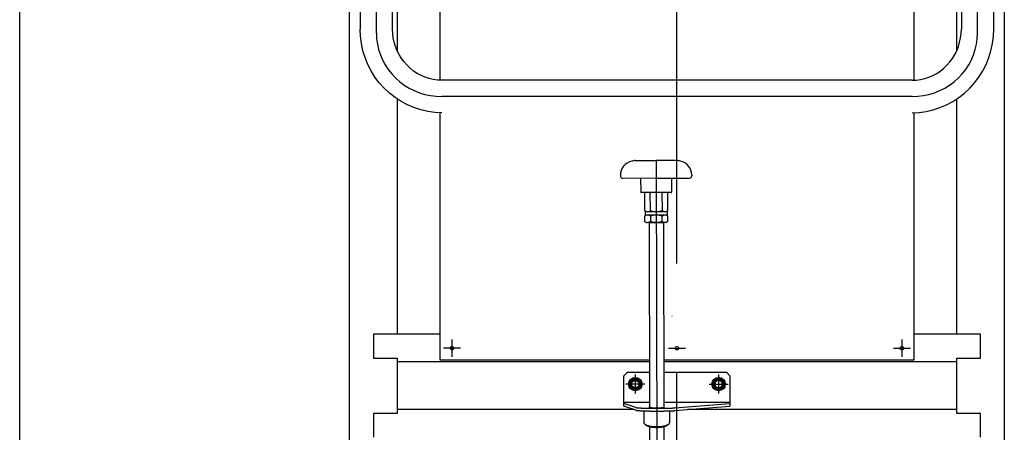
# Model space of a CAD drawing. Extents: x 17 to 367, y 11 to 246.
# Drawn here: x 17 to 72, y 101 to 124 of the extents above; entities that cross this region are included whole.
import ezdxf

# ---------------------------------------------------------------- set-up
doc = ezdxf.new("R2010")
doc.units = 0
doc.linetypes.add('CENTER', pattern=[51, 31.8, -6.4, 6.4, -6.4])
doc.layers.get('0').update_dxf_attribs({"linetype": 'CONTINUOUS'})
doc.layers.add('LAYER002', color=7, linetype='CONTINUOUS')
doc.layers.add('LAYER007', color=7, linetype='CONTINUOUS')

# ---------------------------------------------------------------- blocks, each defined once
blk = doc.blocks.new('BLKF023')
at = {"layer": 'LAYER002', "color": 6, "linetype": 'CENTER'}
for p, q in [((36.650179, 123.557429), (36.664132, 123.248747)), ((36.664132, 123.248747), (36.705884, 122.942415)), ((36.705884, 122.942415), (36.775118, 122.640763)), ((36.775118, 122.640763), (36.871306, 122.346087)), ((36.871306, 122.346087), (36.993717, 122.06063)), ((36.993717, 122.06063), (37.141419, 121.786565)), ((37.141419, 121.786565), (37.313288, 121.525978)), ((37.313288, 121.525978), (37.508016, 121.28085)), ((37.508016, 121.28085), (37.724121, 121.053049)), ((37.724121, 121.053049), (37.959958, 120.844308)), ((37.959958, 120.844308), (38.213732, 120.656216)), ((38.213732, 120.656216), (38.483512, 120.490203)), ((38.483512, 120.490203), (38.767246, 120.347534)), ((38.767246, 120.347534), (39.062772, 120.229294)), ((39.062772, 120.229294), (39.367843, 120.136383)), ((39.367843, 120.136383), (39.680136, 120.069508)), ((39.680136, 120.069508), (39.997275, 120.029179)), ((39.997275, 120.029179), (40.316846, 120.015701))]:
    blk.add_line(p, q, dxfattribs=at)
blk = doc.blocks.new('BLKF024')
at = {"layer": 'LAYER002', "color": 6, "linetype": 'CENTER'}
for p, q in [((70.302893, 123.248747), (70.316846, 123.557429)), ((70.261141, 122.942415), (70.302893, 123.248747)), ((70.095719, 122.346087), (70.191907, 122.640763)), ((70.191907, 122.640763), (70.261141, 122.942415)), ((69.825606, 121.786565), (69.973308, 122.06063)), ((69.973308, 122.06063), (70.095719, 122.346087)), ((69.459009, 121.28085), (69.653737, 121.525978)), ((69.653737, 121.525978), (69.825606, 121.786565)), ((68.753293, 120.656216), (69.007067, 120.844308)), ((69.007067, 120.844308), (69.242904, 121.053049)), ((69.242904, 121.053049), (69.459009, 121.28085)), ((67.599182, 120.136383), (67.904253, 120.229294)), ((67.904253, 120.229294), (68.199779, 120.347534)), ((68.199779, 120.347534), (68.483512, 120.490203)), ((68.483512, 120.490203), (68.753293, 120.656216)), ((66.650179, 120.015701), (66.96975, 120.029179)), ((66.96975, 120.029179), (67.286889, 120.069508)), ((67.286889, 120.069508), (67.599182, 120.136383))]:
    blk.add_line(p, q, dxfattribs=at)
blk = doc.blocks.new('BLKF025')
at = {"layer": 'LAYER002', "color": 7, "linetype": 'CONTINUOUS'}
for p, q in [((69.368249, 123.29377), (69.399677, 123.541979)), ((69.399677, 123.541979), (69.410179, 123.792092)), ((69.243731, 122.810589), (69.316134, 123.049353)), ((69.316134, 123.049353), (69.368249, 123.29377)), ((69.040409, 122.35723), (69.151589, 122.579294)), ((69.151589, 122.579294), (69.243731, 122.810589)), ((68.601794, 121.762891), (68.764462, 121.947469)), ((68.764462, 121.947469), (68.911039, 122.146086)), ((68.911039, 122.146086), (69.040409, 122.35723)), ((68.030179, 121.306838), (68.23325, 121.441352)), ((68.23325, 121.441352), (68.424273, 121.593756)), ((68.424273, 121.593756), (68.601794, 121.762891)), ((66.650179, 120.922368), (66.890729, 120.933288)), ((66.890729, 120.933288), (67.129448, 120.965966)), ((67.129448, 120.965966), (67.36452, 121.020151)), ((67.36452, 121.020151), (67.594155, 121.095434)), ((67.594155, 121.095434), (67.816606, 121.191239)), ((67.816606, 121.191239), (68.030179, 121.306838))]:
    blk.add_line(p, q, dxfattribs=at)
blk = doc.blocks.new('BLKF026')
at = {"layer": 'LAYER002', "color": 7, "linetype": 'CONTINUOUS'}
for p, q in [((71.20611, 123.383937), (71.223512, 123.792092)), ((71.06768, 122.580028), (71.154033, 122.978888)), ((71.154033, 122.978888), (71.20611, 123.383937)), ((70.947707, 122.190392), (71.06768, 122.580028)), ((70.795027, 121.812946), (70.947707, 122.190392)), ((70.396434, 121.106001), (70.610802, 121.450563)), ((70.610802, 121.450563), (70.795027, 121.812946)), ((69.884014, 120.48067), (70.153556, 120.781881)), ((70.153556, 120.781881), (70.396434, 121.106001)), ((69.589861, 120.204662), (69.884014, 120.48067)), ((68.582953, 119.547801), (68.936846, 119.736445)), ((68.936846, 119.736445), (69.273335, 119.955956)), ((69.273335, 119.955956), (69.589861, 120.204662)), ((66.650179, 119.109035), (67.048771, 119.126855)), ((67.048771, 119.126855), (67.44433, 119.180181)), ((67.44433, 119.180181), (67.833845, 119.268606)), ((67.833845, 119.268606), (68.214351, 119.391458)), ((68.214351, 119.391458), (68.582953, 119.547801))]:
    blk.add_line(p, q, dxfattribs=at)
blk = doc.blocks.new('BLKF027')
at = {"layer": 'LAYER002', "color": 7, "linetype": 'CONTINUOUS'}
for p, q in [((37.567348, 123.541979), (37.556846, 123.792092)), ((37.598776, 123.29377), (37.567348, 123.541979)), ((37.650891, 123.049353), (37.598776, 123.29377)), ((37.723294, 122.810589), (37.650891, 123.049353)), ((37.815436, 122.579294), (37.723294, 122.810589)), ((37.926616, 122.35723), (37.815436, 122.579294)), ((38.055986, 122.146086), (37.926616, 122.35723)), ((38.202563, 121.947469), (38.055986, 122.146086)), ((38.365231, 121.762891), (38.202563, 121.947469)), ((38.542752, 121.593756), (38.365231, 121.762891)), ((38.733775, 121.441352), (38.542752, 121.593756)), ((38.936846, 121.306838), (38.733775, 121.441352)), ((39.150419, 121.191239), (38.936846, 121.306838)), ((39.37287, 121.095434), (39.150419, 121.191239)), ((39.602505, 121.020151), (39.37287, 121.095434)), ((39.837577, 120.965966), (39.602505, 121.020151)), ((40.076296, 120.933288), (39.837577, 120.965966)), ((40.316846, 120.922368), (40.076296, 120.933288))]:
    blk.add_line(p, q, dxfattribs=at)
blk = doc.blocks.new('BLKF028')
at = {"layer": 'LAYER002', "color": 7, "linetype": 'CONTINUOUS'}
for p, q in [((35.760915, 123.383937), (35.743512, 123.792092)), ((35.812992, 122.978888), (35.760915, 123.383937)), ((35.899345, 122.580028), (35.812992, 122.978888)), ((36.019318, 122.190392), (35.899345, 122.580028)), ((36.171998, 121.812946), (36.019318, 122.190392)), ((36.356223, 121.450563), (36.171998, 121.812946)), ((36.57059, 121.106001), (36.356223, 121.450563)), ((36.813469, 120.781881), (36.57059, 121.106001)), ((37.083011, 120.48067), (36.813469, 120.781881)), ((37.377164, 120.204662), (37.083011, 120.48067)), ((37.69369, 119.955956), (37.377164, 120.204662)), ((38.030179, 119.736445), (37.69369, 119.955956)), ((38.384072, 119.547801), (38.030179, 119.736445)), ((38.752674, 119.391458), (38.384072, 119.547801)), ((39.13318, 119.268606), (38.752674, 119.391458)), ((39.522695, 119.180181), (39.13318, 119.268606)), ((39.918254, 119.126855), (39.522695, 119.180181)), ((40.316846, 119.109035), (39.918254, 119.126855))]:
    blk.add_line(p, q, dxfattribs=at)
blk = doc.blocks.new('BLKF074')
at = {"color": 3, "linetype": 'CONTINUOUS'}
for p, q in [((51.147146, 116.433961), (52.313808, 116.436987)), ((53.480471, 116.440012), (52.313808, 116.436987)), ((50.315945, 115.610641), (50.316055, 115.568013)), ((52.316394, 115.439867), (50.449734, 115.435026)), ((51.449731, 115.437619), (51.451719, 114.670955)), ((52.316394, 115.439867), (54.183055, 115.444708)), ((53.183058, 115.442115), (53.185046, 114.675451)), ((54.315931, 115.621015), (54.316042, 115.578387)), ((52.318469, 114.63987), (51.485139, 114.637709)), ((51.664141, 114.638173), (51.666751, 113.631745)), ((52.01847, 114.639092), (51.985223, 114.605672)), ((51.993915, 113.632593), (51.991305, 114.639021)), ((52.618468, 114.640648), (52.01847, 114.639092)), ((53.1518, 114.642031), (52.318469, 114.63987)), ((52.618468, 114.640648), (52.651888, 114.607401)), ((52.645633, 114.640718), (52.648243, 113.63429)), ((52.975407, 113.635138), (52.972797, 114.641567)), ((51.666751, 113.631745), (51.771237, 113.57178)), ((52.871234, 113.574633), (52.975407, 113.635138)), ((51.771756, 113.371781), (51.667582, 113.311275)), ((51.667582, 113.311275), (51.668307, 113.031747)), ((51.707904, 113.571616), (52.934567, 113.574797)), ((51.707904, 113.571616), (51.708423, 113.371617)), ((52.935085, 113.374798), (51.708423, 113.371617)), ((51.994746, 113.312124), (51.995471, 113.032595)), ((52.649799, 113.034292), (52.649074, 113.313821)), ((52.976238, 113.314669), (52.871752, 113.374634)), ((52.934567, 113.574797), (52.935085, 113.374798)), ((52.976963, 113.03514), (52.976238, 113.314669)), ((51.668307, 113.031747), (51.772793, 112.971782)), ((51.772793, 112.971782), (52.87279, 112.974635)), ((51.956126, 112.972258), (51.922879, 112.938838)), ((51.922879, 112.938838), (51.949667, 102.609639)), ((52.689457, 112.97416), (51.956126, 112.972258)), ((52.689457, 112.97416), (52.722877, 112.940913)), ((52.722877, 112.940913), (52.749671, 102.609032)), ((52.87279, 112.974635), (52.976963, 113.03514)), ((51.952447, 101.537662), (52.005422, 81.111226)), ((52.752442, 101.540906), (52.805447, 81.102446)), ((52.010608, 79.111226), (52.017798, 76.338961)), ((52.810611, 79.111226), (52.817795, 76.341036)), ((52.817795, 76.341036), (52.017798, 76.338961)), ((52.051218, 76.305714), (52.017798, 76.338961)), ((52.784549, 76.307616), (52.051218, 76.305714)), ((52.817795, 76.341036), (52.784549, 76.307616))]:
    blk.add_line(p, q, dxfattribs=at)
at = {"color": 6, "linetype": 'CENTER'}
for p, q in [((52.313808, 116.436987), (52.405418, 81.112992)), ((52.410607, 79.11219), (52.417883, 76.306665))]:
    blk.add_line(p, q, dxfattribs=at)
at = {"color": 5, "linetype": 'CENTER'}
for p, q in [((50.331168, 115.768053), (50.315537, 115.768012)), ((54.299892, 115.778345), (54.315523, 115.778386))]:
    blk.add_line(p, q, dxfattribs=at)
at = {"color": 8, "linetype": 'CONTINUOUS'}
blk.add_line((52.722877, 112.940913), (51.922879, 112.938838), dxfattribs=at)
at = {"color": 3, "linetype": 'CONTINUOUS'}
for centre, radius, start, end in [((51.115942, 115.612716), 0.8, 101.951483, 180.148592), ((52.330831, 109.873219), 6.666667, 100.22725, 101.951483), ((52.330831, 109.873219), 6.666667, 78.3457, 80.069934), ((53.515934, 115.61894), 0.8, 0.148592, 78.3457), ((50.449388, 115.568359), 0.133333, 180.148592, 270.148592), ((54.182709, 115.578041), 0.133333, 270.148592, 0.148592), ((51.485052, 114.671042), 0.033333, 180.148592, 270.148592), ((53.151713, 114.675364), 0.033333, 270.148592, 0.148592), ((51.829835, 113.824174), 0.252241, 270.148592, 310.578488), ((52.318853, 114.491815), 0.918611, 249.284527, 291.012656), ((52.811327, 113.826719), 0.252241, 229.718695, 270.148592), ((51.831662, 113.119694), 0.252241, 49.718695, 90.148592), ((52.324136, 112.454599), 0.918611, 69.284527, 111.012656), ((52.813154, 113.12224), 0.252241, 90.148592, 130.578488), ((51.831391, 113.224176), 0.252241, 270.148592, 310.578488), ((52.320409, 113.891817), 0.918611, 249.284527, 291.012656), ((52.812883, 113.226721), 0.252241, 229.718695, 270.148592)]:
    blk.add_arc(centre, radius, start, end, dxfattribs=at)
blk.add_point((52.322791, 112.973209), dxfattribs=at)
blk = doc.blocks.new('BLKF075')
at = {"layer": 'LAYER002', "color": 4, "linetype": 'CONTINUOUS'}
for p, q in [((51.697753, 101.667429), (51.710741, 101.650134)), ((51.710741, 101.650134), (51.728542, 101.633235)), ((51.728542, 101.633235), (51.751021, 101.616861)), ((51.751021, 101.616861), (51.778007, 101.601135)), ((51.778007, 101.601135), (51.809294, 101.586178)), ((51.809294, 101.586178), (51.844645, 101.572104)), ((51.844645, 101.572104), (51.88379, 101.559019)), ((51.88379, 101.559019), (51.926432, 101.547023)), ((51.926432, 101.547023), (51.972245, 101.536208)), ((51.972245, 101.536208), (52.020881, 101.526655)), ((52.020881, 101.526655), (52.071971, 101.518439)), ((52.071971, 101.518439), (52.125124, 101.51162)), ((52.125124, 101.51162), (52.179938, 101.506251)), ((52.179938, 101.506251), (52.235994, 101.502373)), ((52.235994, 101.502373), (52.292866, 101.500015)), ((52.292866, 101.500015), (52.35012, 101.499196)), ((52.35012, 101.499196), (52.407323, 101.499921)), ((52.407323, 101.499921), (52.464037, 101.502185)), ((52.464037, 101.502185), (52.519831, 101.50597)), ((52.519831, 101.50597), (52.574282, 101.511249)), ((52.574282, 101.511249), (52.626973, 101.517981)), ((52.626973, 101.517981), (52.677505, 101.526114)), ((52.677505, 101.526114), (52.725493, 101.535586)), ((52.725493, 101.535586), (52.770571, 101.546326)), ((52.770571, 101.546326), (52.812397, 101.558252)), ((52.812397, 101.558252), (52.850652, 101.571273)), ((52.850652, 101.571273), (52.885045, 101.58529)), ((52.885045, 101.58529), (52.915314, 101.600196)), ((52.915314, 101.600196), (52.941228, 101.615878)), ((52.941228, 101.615878), (52.962592, 101.632217)), ((52.962592, 101.632217), (52.979242, 101.649087)), ((52.979242, 101.649087), (52.988308, 101.661605))]:
    blk.add_line(p, q, dxfattribs=at)
blk = doc.blocks.new('BLKF076')
at = {"layer": 'LAYER002', "color": 4, "linetype": 'CONTINUOUS'}
for p, q in [((51.62016, 101.768756), (51.622825, 101.749267)), ((51.622825, 101.749267), (51.630974, 101.729901)), ((51.630974, 101.729901), (51.644546, 101.710806)), ((51.644546, 101.710806), (51.663437, 101.692127)), ((51.663437, 101.692127), (51.687504, 101.674007)), ((51.687504, 101.674007), (51.716563, 101.656582)), ((51.716563, 101.656582), (51.750394, 101.639987)), ((51.750394, 101.639987), (51.788738, 101.624347)), ((51.788738, 101.624347), (51.831304, 101.609781)), ((51.831304, 101.609781), (51.877769, 101.5964)), ((51.877769, 101.5964), (51.927777, 101.584306)), ((51.927777, 101.584306), (51.98095, 101.573591)), ((51.98095, 101.573591), (52.036881, 101.564336)), ((52.036881, 101.564336), (52.095146, 101.556612)), ((52.095146, 101.556612), (52.155301, 101.550478)), ((52.155301, 101.550478), (52.216889, 101.545981)), ((52.216889, 101.545981), (52.279439, 101.543154)), ((52.279439, 101.543154), (52.342478, 101.542019)), ((52.342478, 101.542019), (52.405523, 101.542585)), ((52.405523, 101.542585), (52.468097, 101.544847)), ((52.468097, 101.544847), (52.529722, 101.548789)), ((52.529722, 101.548789), (52.58993, 101.554379)), ((52.58993, 101.554379), (52.648263, 101.561577)), ((52.648263, 101.561577), (52.704276, 101.570326)), ((52.704276, 101.570326), (52.757543, 101.580561)), ((52.757543, 101.580561), (52.807659, 101.592203)), ((52.807659, 101.592203), (52.854242, 101.605164)), ((52.854242, 101.605164), (52.896938, 101.619345)), ((52.896938, 101.619345), (52.935422, 101.634639)), ((52.935422, 101.634639), (52.969401, 101.650928)), ((52.969401, 101.650928), (52.998616, 101.668089)), ((52.998616, 101.668089), (53.022845, 101.685992)), ((53.022845, 101.685992), (53.041904, 101.7045)), ((53.041904, 101.7045), (53.055648, 101.723471)), ((53.055648, 101.723471), (53.063972, 101.742763)), ((53.063972, 101.742763), (53.066812, 101.762227))]:
    blk.add_line(p, q, dxfattribs=at)
blk = doc.blocks.new('BLKF077')
at = {"color": 6, "linetype": 'CONTINUOUS'}
for p, q in [((51.183481, 102.463681), (51.183748, 102.462615)), ((51.183748, 102.462615), (51.184481, 102.461548)), ((51.184481, 102.461548), (51.185748, 102.460548)), ((51.185748, 102.460548), (51.187481, 102.459481)), ((51.187481, 102.459481), (51.189681, 102.458415)), ((51.189681, 102.458415), (51.192415, 102.457415)), ((51.192415, 102.457415), (51.195615, 102.456348)), ((51.195615, 102.456348), (51.199281, 102.455348)), ((51.199281, 102.455348), (51.203481, 102.454281)), ((51.203481, 102.454281), (51.208148, 102.453281)), ((51.208148, 102.453281), (51.213281, 102.452215)), ((51.213281, 102.452215), (51.218881, 102.451215)), ((51.218881, 102.451215), (51.225015, 102.450215)), ((51.225015, 102.450215), (51.231615, 102.449215)), ((51.231615, 102.449215), (51.238615, 102.448215)), ((51.238615, 102.448215), (51.246148, 102.447215)), ((51.246148, 102.447215), (51.254148, 102.446215)), ((51.254148, 102.446215), (51.262615, 102.445215)), ((51.262615, 102.445215), (51.271548, 102.444281)), ((51.271548, 102.444281), (51.280948, 102.443281)), ((51.280948, 102.443281), (51.290748, 102.442348)), ((51.290748, 102.442348), (51.301015, 102.441415)), ((51.301015, 102.441415), (51.311748, 102.440481)), ((51.311748, 102.440481), (51.322881, 102.439548)), ((51.322881, 102.439548), (51.334481, 102.438615)), ((51.334481, 102.438615), (51.346548, 102.437681)), ((51.346548, 102.437681), (51.359015, 102.436815)), ((51.359015, 102.436815), (51.371881, 102.435948)), ((51.371881, 102.435948), (51.385148, 102.435081)), ((51.385148, 102.435081), (51.398815, 102.434215)), ((51.398815, 102.434215), (51.412948, 102.433348)), ((51.412948, 102.433348), (51.427415, 102.432548)), ((51.427415, 102.432548), (51.442281, 102.431681)), ((51.442281, 102.431681), (51.457548, 102.430881)), ((51.457548, 102.430881), (51.473215, 102.430081)), ((51.473215, 102.430081), (51.489215, 102.429348)), ((51.489215, 102.429348), (51.505615, 102.428548)), ((51.505615, 102.428548), (51.522348, 102.427815)), ((51.522348, 102.427815), (51.539481, 102.427081)), ((51.539481, 102.427081), (51.556881, 102.426348)), ((51.556881, 102.426348), (51.574681, 102.425615)), ((51.574681, 102.425615), (51.592748, 102.424948)), ((51.592748, 102.424948), (51.611148, 102.424281)), ((51.611148, 102.424281), (51.629881, 102.423615)), ((51.629881, 102.423615), (51.648948, 102.423015)), ((51.648948, 102.423015), (51.668281, 102.422348)), ((51.668281, 102.422348), (51.687881, 102.421748)), ((51.687881, 102.421748), (51.707815, 102.421148)), ((51.707815, 102.421148), (51.727948, 102.420615)), ((51.727948, 102.420615), (51.748415, 102.420081)), ((51.748415, 102.420081), (51.769081, 102.419548)), ((51.769081, 102.419548), (51.790015, 102.419015)), ((51.790015, 102.419015), (51.811215, 102.418548)), ((51.811215, 102.418548), (51.832615, 102.418081)), ((51.832615, 102.418081), (51.854215, 102.417615)), ((51.854215, 102.417615), (51.876081, 102.417148)), ((51.876081, 102.417148), (51.898081, 102.416748)), ((51.898081, 102.416748), (51.920348, 102.416348)), ((51.920348, 102.416348), (51.942748, 102.415948)), ((51.942748, 102.415948), (51.965348, 102.415615)), ((51.965348, 102.415615), (51.988081, 102.415281)), ((51.988081, 102.415281), (52.010948, 102.414948)), ((52.010948, 102.414948), (52.034015, 102.414681)), ((52.034015, 102.414681), (52.057148, 102.414415)), ((52.057148, 102.414415), (52.080481, 102.414148)), ((52.080481, 102.414148), (52.103881, 102.413948)), ((52.103881, 102.413948), (52.127415, 102.413681)), ((52.127415, 102.413681), (52.151015, 102.413548)), ((52.151015, 102.413548), (52.174681, 102.413348)), ((52.174681, 102.413348), (52.198481, 102.413215)), ((52.198481, 102.413215), (52.222281, 102.413081)), ((52.222281, 102.413081), (52.246215, 102.412948)), ((52.246215, 102.412948), (52.270148, 102.412881)), ((52.270148, 102.412881), (52.294081, 102.412815)), ((52.294081, 102.412815), (52.318081, 102.412815)), ((52.318081, 102.412815), (52.342081, 102.412748)), ((52.342081, 102.412748), (52.366081, 102.412748)), ((52.366081, 102.412748), (52.390081, 102.412815)), ((52.390081, 102.412815), (52.414081, 102.412815)), ((52.414081, 102.412815), (52.438015, 102.412881)), ((52.438015, 102.412881), (52.461948, 102.413015)), ((52.461948, 102.413015), (52.485815, 102.413148)), ((52.485815, 102.413148), (52.509615, 102.413215)), ((52.509615, 102.413215), (52.533348, 102.413415)), ((52.533348, 102.413415), (52.557015, 102.413548)), ((52.557015, 102.413548), (52.580615, 102.413748)), ((52.580615, 102.413748), (52.604081, 102.414015)), ((52.604081, 102.414015), (52.627481, 102.414215)), ((52.627481, 102.414215), (52.650748, 102.414481)), ((52.650748, 102.414481), (52.673881, 102.414748)), ((52.673881, 102.414748), (52.696881, 102.415081)), ((52.696881, 102.415081), (52.719748, 102.415415)), ((52.719748, 102.415415), (52.742415, 102.415748)), ((52.742415, 102.415748), (52.764948, 102.416081)), ((52.764948, 102.416081), (52.787281, 102.416481)), ((52.787281, 102.416481), (52.809415, 102.416881)), ((52.809415, 102.416881), (52.831415, 102.417281)), ((52.831415, 102.417281), (52.853148, 102.417748)), ((52.853148, 102.417748), (52.874748, 102.418215)), ((52.874748, 102.418215), (52.896081, 102.418681)), ((52.896081, 102.418681), (52.917148, 102.419215)), ((52.917148, 102.419215), (52.938015, 102.419681)), ((52.938015, 102.419681), (52.958615, 102.420215)), ((52.958615, 102.420215), (52.979015, 102.420815)), ((52.979015, 102.420815), (52.999081, 102.421348)), ((52.999081, 102.421348), (53.018881, 102.421948)), ((53.018881, 102.421948), (53.038415, 102.422548)), ((53.038415, 102.422548), (53.057681, 102.423215)), ((53.057681, 102.423215), (53.076615, 102.423815)), ((53.076615, 102.423815), (53.095215, 102.424481)), ((53.095215, 102.424481), (53.113548, 102.425148)), ((53.113548, 102.425148), (53.131548, 102.425881)), ((53.131548, 102.425881), (53.149215, 102.426548)), ((53.149215, 102.426548), (53.166481, 102.427281)), ((53.166481, 102.427281), (53.183481, 102.428015)), ((53.183481, 102.428015), (53.200081, 102.428815)), ((53.200081, 102.428815), (53.216348, 102.429548)), ((53.216348, 102.429548), (53.232281, 102.430348)), ((53.232281, 102.430348), (53.247815, 102.431148)), ((53.247815, 102.431148), (53.262948, 102.431948)), ((53.262948, 102.431948), (53.277681, 102.432815)), ((53.277681, 102.432815), (53.292081, 102.433615)), ((53.292081, 102.433615), (53.306015, 102.434481)), ((53.306015, 102.434481), (53.319615, 102.435348)), ((53.319615, 102.435348), (53.332748, 102.436215)), ((53.332748, 102.436215), (53.345481, 102.437081)), ((53.345481, 102.437081), (53.357815, 102.438015)), ((53.357815, 102.438015), (53.369681, 102.438948))]:
    blk.add_line(p, q, dxfattribs=at)
blk = doc.blocks.new('BLKF078')
at = {"color": 6, "linetype": 'CONTINUOUS'}
for p, q in [((51.183481, 102.616869), (51.183748, 102.615802)), ((51.183748, 102.615802), (51.184481, 102.614735)), ((51.184481, 102.614735), (51.185748, 102.613735)), ((51.185748, 102.613735), (51.187481, 102.612669)), ((51.187481, 102.612669), (51.189681, 102.611602)), ((51.189681, 102.611602), (51.192415, 102.610602)), ((51.192415, 102.610602), (51.195615, 102.609535)), ((51.195615, 102.609535), (51.199281, 102.608535)), ((51.199281, 102.608535), (51.203481, 102.607469)), ((51.203481, 102.607469), (51.208148, 102.606469)), ((51.208148, 102.606469), (51.213281, 102.605402)), ((51.213281, 102.605402), (51.218881, 102.604402)), ((51.218881, 102.604402), (51.225015, 102.603402)), ((51.225015, 102.603402), (51.231615, 102.602402)), ((51.231615, 102.602402), (51.238615, 102.601402)), ((51.238615, 102.601402), (51.246148, 102.600402)), ((51.246148, 102.600402), (51.254148, 102.599402)), ((51.254148, 102.599402), (51.262615, 102.598402)), ((51.262615, 102.598402), (51.271548, 102.597469)), ((51.271548, 102.597469), (51.280948, 102.596469)), ((51.280948, 102.596469), (51.290748, 102.595535)), ((51.290748, 102.595535), (51.301015, 102.594602)), ((51.301015, 102.594602), (51.311748, 102.593669)), ((51.311748, 102.593669), (51.322881, 102.592735)), ((51.322881, 102.592735), (51.334481, 102.591802)), ((51.334481, 102.591802), (51.346548, 102.590869)), ((51.346548, 102.590869), (51.359015, 102.590002)), ((51.359015, 102.590002), (51.371881, 102.589135)), ((51.371881, 102.589135), (51.385148, 102.588269)), ((51.385148, 102.588269), (51.398815, 102.587402)), ((51.398815, 102.587402), (51.412948, 102.586535)), ((51.412948, 102.586535), (51.427415, 102.585735)), ((51.427415, 102.585735), (51.442281, 102.584869)), ((51.442281, 102.584869), (51.457548, 102.584069)), ((51.457548, 102.584069), (51.473215, 102.583269)), ((51.473215, 102.583269), (51.489215, 102.582535)), ((51.489215, 102.582535), (51.505615, 102.581735)), ((51.505615, 102.581735), (51.522348, 102.581002)), ((51.522348, 102.581002), (51.539481, 102.580269)), ((51.539481, 102.580269), (51.556881, 102.579535)), ((51.556881, 102.579535), (51.574681, 102.578802)), ((51.574681, 102.578802), (51.592748, 102.578135)), ((51.592748, 102.578135), (51.611148, 102.577469)), ((51.611148, 102.577469), (51.629881, 102.576802)), ((51.629881, 102.576802), (51.648948, 102.576202)), ((51.648948, 102.576202), (51.668281, 102.575535)), ((51.668281, 102.575535), (51.687881, 102.574935)), ((51.687881, 102.574935), (51.707815, 102.574335)), ((51.707815, 102.574335), (51.727948, 102.573802)), ((51.727948, 102.573802), (51.748415, 102.573269)), ((51.748415, 102.573269), (51.769081, 102.572735)), ((51.769081, 102.572735), (51.790015, 102.572202)), ((51.790015, 102.572202), (51.811215, 102.571735)), ((51.811215, 102.571735), (51.832615, 102.571269)), ((51.832615, 102.571269), (51.854215, 102.570802)), ((51.854215, 102.570802), (51.876081, 102.570335)), ((51.876081, 102.570335), (51.898081, 102.569935)), ((51.898081, 102.569935), (51.920348, 102.569535)), ((51.920348, 102.569535), (51.942748, 102.569135)), ((51.942748, 102.569135), (51.965348, 102.568802)), ((51.965348, 102.568802), (51.988081, 102.568469)), ((51.988081, 102.568469), (52.010948, 102.568135)), ((52.010948, 102.568135), (52.034015, 102.567869)), ((52.034015, 102.567869), (52.057148, 102.567602)), ((52.057148, 102.567602), (52.080481, 102.567335)), ((52.627481, 102.567402), (52.650748, 102.567669)), ((52.650748, 102.567669), (52.673881, 102.567935)), ((52.673881, 102.567935), (52.696881, 102.568269)), ((52.696881, 102.568269), (52.719748, 102.568602)), ((52.719748, 102.568602), (52.742415, 102.568935)), ((52.742415, 102.568935), (52.764948, 102.569269)), ((52.764948, 102.569269), (52.787281, 102.569669)), ((52.787281, 102.569669), (52.809415, 102.570069)), ((52.809415, 102.570069), (52.831415, 102.570469)), ((52.831415, 102.570469), (52.853148, 102.570935)), ((52.853148, 102.570935), (52.874748, 102.571402)), ((52.874748, 102.571402), (52.896081, 102.571869)), ((52.896081, 102.571869), (52.917148, 102.572402)), ((52.917148, 102.572402), (52.938015, 102.572869)), ((52.938015, 102.572869), (52.958615, 102.573402)), ((52.958615, 102.573402), (52.979015, 102.574002)), ((52.979015, 102.574002), (52.999081, 102.574535)), ((52.999081, 102.574535), (53.018881, 102.575135)), ((53.018881, 102.575135), (53.038415, 102.575735)), ((53.038415, 102.575735), (53.057681, 102.576402)), ((53.057681, 102.576402), (53.076615, 102.577002)), ((53.076615, 102.577002), (53.095215, 102.577669)), ((53.095215, 102.577669), (53.113548, 102.578335)), ((53.113548, 102.578335), (53.131548, 102.579069)), ((53.131548, 102.579069), (53.149215, 102.579735)), ((53.149215, 102.579735), (53.166481, 102.580469)), ((53.166481, 102.580469), (53.183481, 102.581202)), ((53.183481, 102.581202), (53.200081, 102.582002)), ((53.200081, 102.582002), (53.216348, 102.582735)), ((53.216348, 102.582735), (53.232281, 102.583535)), ((53.232281, 102.583535), (53.247815, 102.584335)), ((53.247815, 102.584335), (53.262948, 102.585135)), ((53.262948, 102.585135), (53.277681, 102.586002)), ((53.277681, 102.586002), (53.292081, 102.586802)), ((53.292081, 102.586802), (53.306015, 102.587669)), ((53.306015, 102.587669), (53.319615, 102.588535)), ((53.319615, 102.588535), (53.332748, 102.589402)), ((53.332748, 102.589402), (53.345481, 102.590269)), ((53.345481, 102.590269), (53.357815, 102.591202)), ((53.357815, 102.591202), (53.369681, 102.592135)), ((52.080481, 102.567335), (52.103881, 102.567135)), ((52.103881, 102.567135), (52.127415, 102.566869)), ((52.127415, 102.566869), (52.151015, 102.566735)), ((52.151015, 102.566735), (52.174681, 102.566535)), ((52.174681, 102.566535), (52.198481, 102.566402)), ((52.198481, 102.566402), (52.222281, 102.566269)), ((52.222281, 102.566269), (52.246215, 102.566135)), ((52.246215, 102.566135), (52.270148, 102.566069)), ((52.270148, 102.566069), (52.294081, 102.566002)), ((52.294081, 102.566002), (52.318081, 102.566002)), ((52.318081, 102.566002), (52.342081, 102.565935)), ((52.342081, 102.565935), (52.366081, 102.565935)), ((52.366081, 102.565935), (52.390081, 102.566002)), ((52.390081, 102.566002), (52.414081, 102.566002)), ((52.414081, 102.566002), (52.438015, 102.566069)), ((52.438015, 102.566069), (52.461948, 102.566202)), ((52.461948, 102.566202), (52.485815, 102.566335)), ((52.485815, 102.566335), (52.509615, 102.566402)), ((52.509615, 102.566402), (52.533348, 102.566602)), ((52.533348, 102.566602), (52.557015, 102.566735)), ((52.557015, 102.566735), (52.580615, 102.566935)), ((52.580615, 102.566935), (52.604081, 102.567202)), ((52.604081, 102.567202), (52.627481, 102.567402))]:
    blk.add_line(p, q, dxfattribs=at)
blk = doc.blocks.new('BLKF079')
at = {"color": 6, "linetype": 'CONTINUOUS'}
for p, q in [((51.917348, 102.617758), (51.916815, 102.616825)), ((51.916815, 102.616825), (51.917348, 102.615891)), ((51.918948, 102.618691), (51.917348, 102.617758)), ((51.917348, 102.615891), (51.918948, 102.614958)), ((51.921548, 102.619625), (51.918948, 102.618691)), ((51.918948, 102.614958), (51.921548, 102.614091)), ((51.925148, 102.620491), (51.921548, 102.619625)), ((51.921548, 102.614091), (51.925148, 102.613158)), ((51.929815, 102.621425), (51.925148, 102.620491)), ((51.925148, 102.613158), (51.929815, 102.612225)), ((51.935481, 102.622291), (51.929815, 102.621425)), ((51.929815, 102.612225), (51.935481, 102.611358)), ((51.942148, 102.623225), (51.935481, 102.622291)), ((51.935481, 102.611358), (51.942148, 102.610491)), ((51.949815, 102.624091), (51.942148, 102.623225)), ((51.942148, 102.610491), (51.949815, 102.609625)), ((51.949815, 102.609625), (51.958481, 102.608758)), ((51.958481, 102.608758), (51.968015, 102.607891)), ((51.968015, 102.607891), (51.978481, 102.607091)), ((51.978481, 102.607091), (51.989881, 102.606358)), ((51.989881, 102.606358), (52.002148, 102.605558)), ((52.002148, 102.605558), (52.015215, 102.604825)), ((52.015215, 102.604825), (52.029081, 102.604158)), ((52.029081, 102.604158), (52.043748, 102.603491)), ((52.043748, 102.603491), (52.059148, 102.602825)), ((52.059148, 102.602825), (52.075281, 102.602225)), ((52.075281, 102.602225), (52.092015, 102.601625)), ((52.092015, 102.601625), (52.109415, 102.601091)), ((52.109415, 102.601091), (52.127415, 102.600625)), ((52.127415, 102.600625), (52.145881, 102.600158)), ((52.145881, 102.600158), (52.164881, 102.599758)), ((52.164881, 102.599758), (52.184348, 102.599358)), ((52.184348, 102.599358), (52.204215, 102.599025)), ((52.204215, 102.599025), (52.224415, 102.598758)), ((52.224415, 102.598758), (52.244881, 102.598491)), ((52.244881, 102.598491), (52.265615, 102.598291)), ((52.265615, 102.598291), (52.286615, 102.598158)), ((52.286615, 102.598158), (52.307681, 102.598025)), ((52.307681, 102.598025), (52.328948, 102.597958)), ((52.328948, 102.597958), (52.350148, 102.597958)), ((52.350148, 102.597958), (52.371415, 102.597958)), ((52.371415, 102.597958), (52.392681, 102.598025)), ((52.392681, 102.598025), (52.413748, 102.598158)), ((52.413748, 102.598158), (52.434748, 102.598291)), ((52.434748, 102.598291), (52.455481, 102.598491)), ((52.455481, 102.598491), (52.475948, 102.598758)), ((52.475948, 102.598758), (52.496148, 102.599025)), ((52.496148, 102.599025), (52.516015, 102.599358)), ((52.516015, 102.599358), (52.535481, 102.599758)), ((52.535481, 102.599758), (52.554481, 102.600158)), ((52.554481, 102.600158), (52.572948, 102.600625)), ((52.572948, 102.600625), (52.590948, 102.601091)), ((52.590948, 102.601091), (52.608348, 102.601625)), ((52.608348, 102.601625), (52.625081, 102.602225)), ((52.625081, 102.602225), (52.641215, 102.602825)), ((52.641215, 102.602825), (52.656615, 102.603491)), ((52.656615, 102.603491), (52.671281, 102.604158)), ((52.671281, 102.604158), (52.685148, 102.604825)), ((52.685148, 102.604825), (52.698215, 102.605558)), ((52.698215, 102.605558), (52.710481, 102.606358)), ((52.710481, 102.606358), (52.721881, 102.607091)), ((52.721881, 102.607091), (52.732348, 102.607891)), ((52.732348, 102.607891), (52.741881, 102.608758)), ((52.741881, 102.608758), (52.750548, 102.609625)), ((52.758215, 102.623225), (52.750548, 102.624091)), ((52.750548, 102.609625), (52.758215, 102.610491)), ((52.764881, 102.622291), (52.758215, 102.623225)), ((52.758215, 102.610491), (52.764881, 102.611358)), ((52.770548, 102.621425), (52.764881, 102.622291)), ((52.764881, 102.611358), (52.770548, 102.612225)), ((52.775215, 102.620491), (52.770548, 102.621425)), ((52.770548, 102.612225), (52.775215, 102.613158)), ((52.778815, 102.619625), (52.775215, 102.620491)), ((52.775215, 102.613158), (52.778815, 102.614091)), ((52.781415, 102.618691), (52.778815, 102.619625)), ((52.778815, 102.614091), (52.781415, 102.614958)), ((52.783015, 102.617758), (52.781415, 102.618691)), ((52.781415, 102.614958), (52.783015, 102.615891)), ((52.783481, 102.616825), (52.783015, 102.617758)), ((52.783015, 102.615891), (52.783481, 102.616825))]:
    blk.add_line(p, q, dxfattribs=at)

msp = doc.modelspace()

# ---------------------------------------------------------------- linework, layer by layer
at = {"color": 5, "linetype": 'CENTER'}
msp.add_line((53.194378, 107.728606), (53.209997, 107.72923), dxfattribs=at)
at = {"color": 6, "linetype": 'CONTINUOUS'}
for p, q in [((50.516846, 104.387766), (50.716846, 104.587766)), ((50.516846, 102.689871), (50.516846, 104.387766)), ((50.716846, 104.587766), (51.944448, 104.587766)), ((52.744453, 104.587766), (56.250179, 104.587766)), ((53.483512, 102.427459), (53.483512, 104.587766)), ((56.250179, 104.587766), (56.450179, 104.387766)), ((56.450179, 104.387766), (56.450179, 102.689871)), ((50.516846, 102.901218), (51.950177, 102.901218)), ((51.183481, 102.616869), (50.516846, 102.843059)), ((51.183481, 102.463681), (50.516846, 102.689871)), ((52.750181, 102.901218), (56.450179, 102.901218)), ((53.369681, 102.592135), (56.450179, 102.843059)), ((53.369681, 102.438948), (56.450179, 102.689871))]:
    msp.add_line(p, q, dxfattribs=at)
at = {"color": 1, "linetype": 'CENTER'}
msp.add_line((52.350179, 102.951086), (52.350179, 102.398069), dxfattribs=at)
at = {"color": 6, "linetype": 'CONTINUOUS'}
msp.add_point((52.350179, 102.616825), dxfattribs=at)
at = {"layer": 'LAYER002', "color": 6, "linetype": 'CENTER'}
for p, q in [((53.483512, 59.663092), (53.483512, 165.163092)), ((36.650179, 123.557429), (36.650179, 136.486395)), ((70.316846, 123.557429), (70.316846, 136.486395)), ((66.650179, 120.015701), (40.316846, 120.015701)), ((41.360434, 105.929759), (40.406591, 105.929759)), ((40.883512, 106.410321), (40.883512, 105.449196)), ((53.006591, 105.929759), (53.960434, 105.929759)), ((65.606591, 105.929759), (66.560434, 105.929759)), ((66.083512, 106.410321), (66.083512, 105.449196))]:
    msp.add_line(p, q, dxfattribs=at)
at = {"layer": 'LAYER002', "color": 3, "linetype": 'CONTINUOUS'}
for p, q in [((35.150179, 74.296425), (35.150179, 161.163092)), ((71.816846, 161.163092), (71.816846, 74.296425)), ((37.816846, 134.887142), (37.816846, 122.576156)), ((69.150179, 122.576156), (69.150179, 134.887142)), ((37.816846, 119.870673), (37.816846, 106.709759)), ((69.150179, 106.709759), (69.150179, 119.870673))]:
    msp.add_line(p, q, dxfattribs=at)
at = {"layer": 'LAYER002', "color": 7, "linetype": 'CONTINUOUS'}
for p, q in [((40.216846, 120.924252), (40.216846, 137.263092)), ((66.750179, 137.263092), (66.750179, 120.924252)), ((35.743512, 135.363106), (35.743512, 123.792092)), ((37.556846, 123.792092), (37.556846, 135.363106)), ((69.410179, 135.363106), (69.410179, 123.792092)), ((71.223512, 123.792092), (71.223512, 135.363106)), ((66.650179, 120.922368), (40.316846, 120.922368)), ((40.216846, 105.263092), (40.216846, 119.110154)), ((66.750179, 119.110154), (66.750179, 105.263092)), ((51.942786, 105.263092), (40.216846, 105.263092)), ((66.750179, 105.263092), (52.742788, 105.263092)), ((50.950179, 104.03657), (51.150179, 104.15204)), ((50.950179, 103.80563), (50.950179, 104.03657)), ((51.150179, 103.69016), (50.950179, 103.80563)), ((51.150179, 104.15204), (51.350179, 104.03657)), ((51.350179, 103.80563), (51.150179, 103.69016)), ((51.350179, 104.03657), (51.350179, 103.80563)), ((55.816846, 104.15204), (55.616846, 104.03657)), ((55.616846, 104.03657), (55.616846, 103.80563)), ((55.616846, 103.80563), (55.816846, 103.69016)), ((56.016846, 104.03657), (55.816846, 104.15204)), ((55.816846, 103.69016), (56.016846, 103.80563)), ((56.016846, 103.80563), (56.016846, 104.03657))]:
    msp.add_line(p, q, dxfattribs=at)
at = {"layer": 'LAYER002', "color": 4, "linetype": 'CONTINUOUS'}
for p, q in [((40.216846, 106.709759), (36.483512, 106.709759)), ((36.483512, 106.709759), (36.483512, 105.376425)), ((70.483512, 106.709759), (66.750179, 106.709759)), ((70.483512, 105.376425), (70.483512, 106.709759)), ((36.483512, 105.376425), (37.816846, 105.376425)), ((37.816846, 105.376425), (37.816846, 102.283092)), ((69.150179, 102.283092), (69.150179, 105.376425)), ((69.150179, 105.376425), (70.483512, 105.376425)), ((51.943045, 105.163092), (37.816846, 105.163092)), ((69.150179, 105.163092), (52.743048, 105.163092)), ((37.816846, 102.283092), (36.483512, 102.283092)), ((36.483512, 102.283092), (36.483512, 100.949759)), ((51.086977, 102.496425), (37.816846, 102.496425)), ((51.623116, 102.423697), (51.62016, 101.768756)), ((53.069797, 102.423599), (53.066812, 101.762227)), ((69.150179, 102.496425), (54.075311, 102.496425)), ((70.483512, 102.283092), (69.150179, 102.283092)), ((70.483512, 100.949759), (70.483512, 102.283092))]:
    msp.add_line(p, q, dxfattribs=at)
at = {"layer": 'LAYER002', "color": 1, "linetype": 'CENTER'}
for p, q in [((51.150179, 104.454433), (51.150179, 103.387766)), ((55.816846, 104.454433), (55.816846, 103.387766)), ((51.683512, 103.9211), (50.616846, 103.9211)), ((55.283512, 103.9211), (56.350179, 103.9211))]:
    msp.add_line(p, q, dxfattribs=at)
at = {"layer": 'LAYER002', "color": 7, "linetype": 'CONTINUOUS'}
for centre, radius in [((40.883512, 105.929759), 0.103333), ((53.483512, 105.929759), 0.103333), ((66.083512, 105.929759), 0.103333), ((51.150179, 103.9211), 0.375599), ((51.150179, 103.9211), 0.333333), ((55.816846, 103.9211), 0.375599), ((55.816846, 103.9211), 0.333333)]:
    msp.add_circle(centre, radius, dxfattribs=at)
at = {"layer": 'LAYER002', "color": 5, "linetype": 'CONTINUOUS'}
for centre in [(51.150179, 103.929759), (55.816846, 103.929759)]:
    msp.add_circle(centre, 0.266667, dxfattribs=at)
at = {"layer": 'LAYER002', "color": 4, "linetype": 'CONTINUOUS'}
for centre in [(51.150179, 103.929759), (55.816846, 103.929759)]:
    msp.add_circle(centre, 0.216667, dxfattribs=at)
at = {"layer": 'LAYER007', "color": 3, "linetype": 'CONTINUOUS'}
msp.add_line((16.673066, 11.245082), (16.673066, 246.208865), dxfattribs=at)

# ---------------------------------------------------------------- block references
for name in ['BLKF028', 'BLKF023', 'BLKF027', 'BLKF025', 'BLKF026', 'BLKF024', 'BLKF074', 'BLKF078', 'BLKF079', 'BLKF077', 'BLKF076', 'BLKF075']:
    msp.add_blockref(name, (0, 0))

doc.saveas('drawing.dxf')
